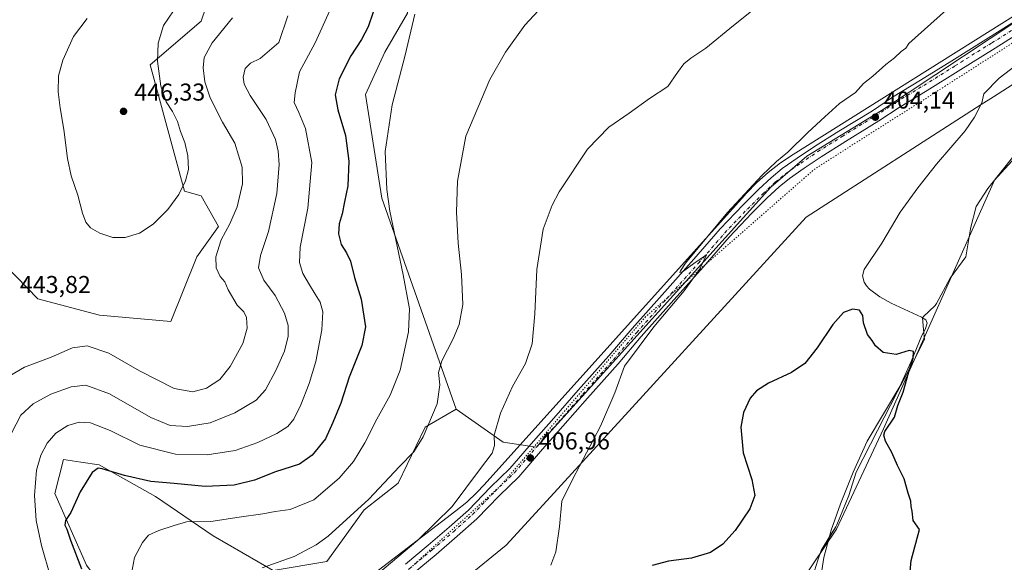
# Model space of a CAD drawing. Units: metres. Extents: x 566803 to 570253, y 4698677 to 4701026.
# Drawn here: x 569332 to 569737, y 4699376 to 4699599 of the extents above; entities that cross this region are included whole.
import ezdxf

# ---------------------------------------------------------------- set-up
doc = ezdxf.new("R2010")
doc.units = ezdxf.units.M
doc.header["$MEASUREMENT"] = 0
doc.linetypes.add('DGN Style 4', pattern=[2.638475, 1.318413, -0.659207, 0.001648, -0.659207])
doc.linetypes.add('DGN Style 5', pattern=[1.153612, 0.494405, -0.659207])
for name, color, linetype, lineweight in [('Corriente natural lineal', 142, 'Continuous', 13), ('Cultivos herbáceos CxS', 92, 'Continuous', 0), ('Cultivos leñosos CxS', 92, 'Continuous', 0), ('Curva de nivel maestra', 30, 'Continuous', 30), ('Curva de nivel normal', 30, 'Continuous', 0), ('Espacio natural protegido', 121, 'Continuous', 13), ('Espacio natural protegido CxS', 121, 'Continuous', 0), ('Matorral CxS', 135, 'Continuous', 0), ('Núcleo urbano CxS', 7, 'Continuous', 0), ('Pista no pavimentada Cxs', 111, 'Continuous', 0), ('Pista no pavimentada eje', 91, 'DGN Style 4', 0), ('Punto de cota en terreno', 7, 'Continuous', 0), ('Rótulo de punto de cota en terreno', 7, 'Continuous', 0), ('Vía pecuaria CxS', 92, 'Continuous', 13), ('Vía pecuaria eje', 92, 'DGN Style 5', 0)]:
    doc.layers.add(name, color=color, linetype=linetype, lineweight=lineweight)
doc.styles.add('Style-Arial', font='txt')

# ---------------------------------------------------------------- blocks, each defined once
blk = doc.blocks.new('*U6')
at = {"layer": 'Matorral CxS', "color": 135, "linetype": 'Continuous', "lineweight": 0}
blk.add_polyline3d([(569653.3681, 4699367.4587, 397.1882), (569667.9723, 4699389.2321, 397.9921), (569687.266, 4699430.5911, 399.6715), (569732.9795, 4699532.6797, 402.6103), (569748.8154, 4699550.0765, 403.4783)], dxfattribs=at)
blk = doc.blocks.new('*U13')
at = {"layer": 'Cultivos herbáceos CxS', "color": 92, "linetype": 'Continuous', "lineweight": 0}
for points in [[(569748.8154, 4699550.0765, 403.4783), (569732.9795, 4699532.6797, 402.6103), (569687.266, 4699430.5911, 399.6715), (569667.9723, 4699389.2321, 397.9921), (569653.3681, 4699367.4587, 397.1882)], [(569359.7821, 4699374.5363, 424.3368), (569346.7767, 4699403.9097, 427.1397), (569350.3399, 4699417.9473, 427.7238), (569357.4443, 4699416.8419, 426.5142), (569364.9889, 4699415.6681, 426.014), (569388.0807, 4699402.7405, 423.8087), (569411.7703, 4699386.5403, 419.0207), (569436.4879, 4699372.3721, 415.0521), (569458.5349, 4699376.0487, 413.5953), (569473.9209, 4699397.2859, 415.3296), (569487.9325, 4699408.2169, 414.7543), (569498.9549, 4699431.1955, 415.8665), (569511.7507, 4699438.5623, 413.4591), (569530.9691, 4699425.0991, 409.9425), (569544.7275, 4699422.9824, 407.436), (569641.036, 4699529.8743, 405.1396), (569655.8527, 4699542.5743, 404.8988), (569686.5643, 4699561.3047, 404.5943), (569753.5229, 4699605.7587, 404.7008)]]:
    blk.add_polyline3d(points, dxfattribs=at)
blk = doc.blocks.new('*U17')
at = {"layer": 'Espacio natural protegido CxS', "color": 121, "linetype": 'Continuous', "lineweight": 0, "flags": 128}
blk.add_lwpolyline([(569658.9941, 4699372.1112), (569660.2781, 4699376.5242), (569661.7081, 4699380.5322), (569665.338, 4699386.4272), (569667.7171, 4699390.2922), (569668.1931, 4699391.0662), (569669.4131, 4699394.0502), (569673.114, 4699403.1022), (569675.3011, 4699410.1332), (569676.1091, 4699412.7312), (569684.8811, 4699429.7822), (569693.01, 4699445.6303), (569700.9271, 4699460.6742), (569703.7421, 4699466.4822), (569704.1361, 4699467.2943), (569703.799, 4699471.3222), (569703.3971, 4699476.1262), (569703.3871, 4699476.2482), (569703.5861, 4699476.4382), (569703.6751, 4699476.5222), (569708.5451, 4699481.1642), (569709.062, 4699482.1002), (569714.7491, 4699492.3952), (569721.1671, 4699501.2202), (569723.0641, 4699512.6762), (569723.0931, 4699512.8522), (569725.4461, 4699521.8782), (569730.1531, 4699529.2982), (569736.1431, 4699536.7182), (569744.0591, 4699546.7462)], dxfattribs=at)
blk = doc.blocks.new('5PATER')
at = {"layer": 'Núcleo urbano CxS', "linetype": 'Continuous', "lineweight": 0}
h = blk.add_hatch(color=51, dxfattribs=at)
edge = h.paths.add_edge_path()
edge.add_ellipse((0, 0), major_axis=(-0.11, -0.111), ratio=0.999422, start_angle=0, end_angle=360)

msp = doc.modelspace()

# ---------------------------------------------------------------- linework, layer by layer
at = {"layer": 'Corriente natural lineal', "color": 142, "linetype": 'Continuous', "lineweight": 13}
msp.add_polyline3d([(569750.11, 4699586.32, 404.06), (569734.87, 4699574.68, 403.33), (569728.5, 4699568.26, 403.06), (569727.79, 4699564.56, 402.92), (569724.69, 4699558.56, 402.65), (569720.88, 4699552.98, 402.49), (569709.04, 4699539.35, 402.23), (569701.37, 4699529.59, 402.03), (569694.12, 4699519.51, 401.82), (569686.64, 4699506.84, 401.56), (569679.34, 4699496.02, 401.45), (569678.73, 4699493.47, 401.32), (569679.34, 4699490.84, 401.12), (569680.28, 4699489.24, 400.99), (569681.58, 4699487.89, 400.89), (569685.88, 4699484.74, 400.91), (569690.41, 4699482.13, 400.98), (569702.99, 4699476.4, 400.86), (569704.75, 4699475.35, 400.87), (569705.32, 4699473.99, 400.86), (569704.4, 4699471.4, 400.76), (569703.02, 4699468.82, 400.6), (569698.76, 4699458.26, 400.24), (569694.06, 4699447.89, 399.9), (569680.68, 4699425.43, 399.1), (569674.86, 4699412.72, 398.46), (569669.67, 4699399.7, 398.07), (569665.8, 4699388.82, 397.86), (569662.83, 4699377.68, 397.58), (569661.22, 4699367, 397.21)], dxfattribs=at)
at = {"layer": 'Cultivos herbáceos CxS', "color": 92, "linetype": 'Continuous', "lineweight": 0}
for points in [[(569511.75, 4699438.56, 413.46), (569530.97, 4699425.1, 409.94), (569544.73, 4699422.98, 407.44), (569641.04, 4699529.87, 405.14), (569655.85, 4699542.57, 404.9), (569686.56, 4699561.3, 404.59), (569753.52, 4699605.76, 404.7), (569774.38, 4699616.19, 405), (569787.55, 4699630.46, 405.51), (569824.88, 4699744.61, 409.65), (569579.18, 4699828.59, 431.86)], [(569316.22, 4699696.83, 445.54), (569358.05, 4699727.86, 452.67), (569389.83, 4699693.51, 448.98), (569392.54, 4699690.57, 448.12), (569410.76, 4699666.12, 444.5), (569418.35, 4699631.96, 444.53), (569406.87, 4699598.09, 443.29), (569385.99, 4699580.08, 445.55), (569400.06, 4699528.15, 445.09), (569406.87, 4699526.31, 444.02), (569414.07, 4699513.73, 441.46), (569405.11, 4699501.26, 442.04), (569394.44, 4699474.58, 443.1), (569365.12, 4699477.25, 442.87), (569339.79, 4699483.92, 443.93), (569291.8, 4699533.27, 439.88)], [(569316.22, 4699696.83, 445.54), (569358.05, 4699727.86, 452.67), (569389.83, 4699693.51, 448.98), (569392.54, 4699690.57, 448.12), (569410.76, 4699666.12, 444.5), (569418.35, 4699631.96, 444.53), (569406.87, 4699598.09, 443.29), (569385.99, 4699580.08, 445.55), (569400.06, 4699528.15, 445.09), (569406.87, 4699526.31, 444.02), (569414.07, 4699513.73, 441.46), (569405.11, 4699501.26, 442.04), (569394.44, 4699474.58, 443.1), (569365.12, 4699477.25, 442.87), (569339.79, 4699483.92, 443.93), (569291.8, 4699533.27, 439.88)], [(569748.82, 4699550.08, 403.48), (569732.98, 4699532.68, 402.61), (569687.27, 4699430.59, 399.67), (569667.97, 4699389.23, 397.99), (569653.37, 4699367.46, 397.19)], [(569511.75, 4699438.56, 413.46), (569498.95, 4699431.2, 415.87), (569487.93, 4699408.22, 414.75), (569473.92, 4699397.29, 415.33), (569458.53, 4699376.05, 413.6), (569436.49, 4699372.37, 415.05), (569411.77, 4699386.54, 419.02), (569388.08, 4699402.74, 423.81), (569364.99, 4699415.67, 426.01), (569357.44, 4699416.84, 426.51), (569350.34, 4699417.95, 427.72), (569346.78, 4699403.91, 427.14), (569359.78, 4699374.54, 424.34), (569402.44, 4699317.18, 414.65), (569415.39, 4699296.07, 410.52)]]:
    msp.add_polyline3d(points, dxfattribs=at)
at = {"layer": 'Cultivos leñosos CxS', "color": 92, "linetype": 'Continuous', "lineweight": 0}
for points in [[(569511.75, 4699438.56, 413.46), (569530.97, 4699425.1, 409.94), (569544.73, 4699422.98, 407.44), (569641.04, 4699529.87, 405.14), (569655.85, 4699542.57, 404.9), (569686.56, 4699561.3, 404.59), (569753.52, 4699605.76, 404.7), (569774.38, 4699616.19, 405), (569787.55, 4699630.46, 405.51), (569824.88, 4699744.61, 409.65), (569579.18, 4699828.59, 431.86)], [(569506.19, 4699666.39, 426.57), (569481.09, 4699682.67, 430.08), (569473.98, 4699684.89, 430.41), (569459.77, 4699689.34, 432.87), (569454.39, 4699685.07, 433.13), (569447.36, 4699679.48, 433.55), (569446.39, 4699662.31, 431.94), (569472.81, 4699636.47, 425.02), (569489.78, 4699621.02, 421.76), (569491.76, 4699601.3, 421.17), (569482.43, 4699585.3, 422.25), (569474.43, 4699567.95, 422.51), (569481.09, 4699525.27, 421.37), (569511.75, 4699438.56, 413.46)], [(569753.52, 4699605.76, 404.7), (569686.56, 4699561.3, 404.59), (569655.85, 4699542.57, 404.9), (569641.04, 4699529.87, 405.14), (569544.73, 4699422.98, 407.44), (569530.97, 4699425.1, 409.94), (569511.75, 4699438.56, 413.46), (569481.09, 4699525.27, 421.37), (569474.43, 4699567.95, 422.51), (569482.43, 4699585.3, 422.25), (569491.76, 4699601.3, 421.17)]]:
    msp.add_polyline3d(points, dxfattribs=at)
at = {"layer": 'Curva de nivel maestra', "color": 30, "linetype": 'Continuous', "lineweight": 30, "flags": 128}
for points, elevation in [([(569477.55, 4699601.82), (569475.5, 4699595.77), (569472.76, 4699590.58), (569468.41, 4699583.88), (569463.57, 4699574.33), (569461.95, 4699567.77), (569463.04, 4699561.58), (569466.22, 4699551.11), (569467.53, 4699540.57), (569467.24, 4699530.41), (569465.87, 4699523.82), (569464.88, 4699518.93), (569463.66, 4699514.78), (569463.28, 4699510.65), (569464.38, 4699506.3), (569466.69, 4699502.89), (569468.26, 4699499.4), (569469.96, 4699492.7), (569472.7, 4699483.86), (569474.42, 4699472.46), (569473, 4699464.77), (569467.72, 4699451.77), (569464.29, 4699441.1), (569461.08, 4699433.1), (569457.99, 4699426.44), (569452.58, 4699419.67), (569447.32, 4699416.06), (569437.46, 4699412.81), (569428.87, 4699409.48), (569420.44, 4699407.43), (569408.54, 4699406.87), (569395.79, 4699408.02), (569386.18, 4699408.89), (569375.39, 4699411.33), (569366.28, 4699414.13), (569364.59, 4699414.32), (569362.13, 4699412.6), (569357.14, 4699404.64), (569353.39, 4699396.14), (569351.17, 4699392.9), (569350.89, 4699390.97), (569351.69, 4699389.36), (569353.16, 4699384.82), (569357.68, 4699373)], 425), ([(569697.9, 4699367.44), (569698.67, 4699376.41), (569702.16, 4699389.12), (569699.52, 4699392.84), (569699.08, 4699396.72), (569698.69, 4699398.65), (569698.59, 4699400.82), (569697.44, 4699404.07), (569695.84, 4699409.91), (569693.05, 4699415.4), (569690.73, 4699420.8), (569688.16, 4699425.47), (569687.45, 4699427.93), (569687.92, 4699429.41), (569691.78, 4699435.36), (569693.24, 4699440.08), (569695.42, 4699445.64), (569697.76, 4699453.95), (569699.51, 4699459.5), (569699.59, 4699462.36), (569697.88, 4699462.67), (569692.52, 4699461.04), (569687.21, 4699461.86), (569684.08, 4699464.59), (569682.69, 4699466.85), (569680.72, 4699469.36), (569679.16, 4699474.14), (569678.84, 4699477.16), (569677.4, 4699479.24), (569674.6, 4699479.64), (569670.84, 4699478.29), (569666.47, 4699473.44), (569660.06, 4699463.77), (569654.93, 4699457.34), (569649.46, 4699453.7), (569640.12, 4699449.23), (569635.12, 4699446.2), (569632.56, 4699443.06), (569629.83, 4699437.24), (569628.76, 4699431.27), (569629.72, 4699420.73), (569633.22, 4699409.77), (569634.42, 4699403.1), (569632.42, 4699397.61), (569626.34, 4699388.78), (569621.3, 4699383.08), (569616.21, 4699379.74), (569608.35, 4699377.4), (569598.98, 4699376.08), (569592.31, 4699374.33)], 400)]:
    msp.add_lwpolyline(points, dxfattribs=dict(at, elevation=elevation))
at = {"layer": 'Curva de nivel normal', "color": 30, "linetype": 'Continuous', "lineweight": 0, "flags": 128}
for points, elevation in [([(569360.09, 4699599.2), (569354.46, 4699591.74), (569349.99, 4699581.98), (569348.23, 4699575.6), (569348.14, 4699568.98), (569348.9, 4699562.42), (569350.5, 4699553.52), (569351.93, 4699541.6), (569353.51, 4699534.51), (569356.27, 4699526.6), (569358.16, 4699519.16), (569359.49, 4699515.49), (569361.45, 4699513.12), (569365.23, 4699510.9), (569370.55, 4699509.19), (569375.63, 4699509.12), (569381.59, 4699510.99), (569387.11, 4699514.66), (569393.23, 4699520.67), (569397.72, 4699526.78), (569400.5, 4699532.45), (569401.64, 4699537.11), (569401.47, 4699542.71), (569400.21, 4699548.17), (569398.4, 4699552.71), (569397.18, 4699556.84), (569395.1, 4699560.98), (569392.53, 4699564.85), (569390.31, 4699571.3), (569389, 4699581.66), (569389.24, 4699589.08), (569391.42, 4699596.22), (569397.6, 4699605.3)], 445), ([(569431.92, 4699373.44), (569445.18, 4699378.08), (569454.19, 4699382.87), (569459.1, 4699386.44), (569475.81, 4699401.62), (569488.35, 4699415.07), (569494.34, 4699421.11), (569498.17, 4699427.19), (569503.85, 4699440.77), (569504.98, 4699448.67), (569504.44, 4699453.72), (569505.77, 4699458.44), (569510.48, 4699467.46), (569512.98, 4699473.44), (569514.39, 4699481.65), (569513.89, 4699493.95), (569512.47, 4699506.81), (569511.88, 4699519.62), (569512.28, 4699532.27), (569515.69, 4699550.78), (569525.52, 4699574.07), (569531.97, 4699585.37), (569539.86, 4699596.45), (569549.2, 4699606.36)], 415), ([(569459.85, 4699602.45), (569453.72, 4699589.11), (569447.34, 4699577.25), (569445.5, 4699568.66), (569445.08, 4699564.58), (569447.08, 4699560.57), (569449.76, 4699553.93), (569452.37, 4699539.94), (569450.74, 4699521.26), (569447.63, 4699505.2), (569447.27, 4699498.89), (569448.65, 4699494.3), (569451.41, 4699489.72), (569453.7, 4699485.8), (569455.83, 4699482.63), (569456.93, 4699478.66), (569456.5, 4699471.16), (569454.01, 4699458.22), (569451.3, 4699449.1), (569447.93, 4699440.44), (569444.96, 4699434.51), (569442.46, 4699431.43), (569438.05, 4699428.55), (569430.26, 4699424.86), (569420.88, 4699421.6), (569409.43, 4699419.85), (569396.33, 4699420.07), (569381.72, 4699423.78), (569369.52, 4699429.84), (569361.45, 4699432.97), (569356.71, 4699433.26), (569352.17, 4699431.96), (569347.16, 4699428.8), (569343.6, 4699424.62), (569340.96, 4699419.72), (569339.22, 4699413.59), (569338.35, 4699403.12), (569339.08, 4699392.86), (569341.22, 4699382.55), (569345.02, 4699369.67)], 430), ([(569494.73, 4699600.88), (569490.72, 4699584.06), (569485.36, 4699563.61), (569482.58, 4699544.45), (569483.25, 4699528.82), (569484.45, 4699519.95), (569489.96, 4699493.8), (569492.52, 4699479.78), (569492.05, 4699470.42), (569488.7, 4699454.68), (569484.52, 4699444.38), (569479.05, 4699434.55), (569474.23, 4699424.71), (569469.57, 4699417.1), (569463.59, 4699410.31), (569453.14, 4699401.39), (569443.52, 4699397.38), (569437.28, 4699396.6), (569432.27, 4699395.54), (569422.58, 4699394.23), (569410.92, 4699392.42), (569400.94, 4699392.28), (569395.77, 4699390.77), (569389.44, 4699388.77), (569385.28, 4699386.77), (569382.74, 4699383.81), (569379.54, 4699377.59), (569378.22, 4699371.14)], 420), ([(569466.48, 4699360.04), (569495.95, 4699384.78), (569509.99, 4699398.66), (569521.23, 4699413.68), (569526.51, 4699420.47), (569527.4, 4699423.65), (569527.36, 4699427.91), (569529.86, 4699437.03), (569534.89, 4699447.98), (569540.19, 4699457.34), (569542.96, 4699465.5), (569544.09, 4699477.72), (569544.82, 4699496.03), (569547.45, 4699512.53), (569551.14, 4699522.5), (569554.01, 4699527.97), (569565.69, 4699545.47), (569574.51, 4699554.49), (569582.77, 4699560.28), (569591.12, 4699566.32), (569598.64, 4699571.23), (569602.64, 4699576.9), (569605.2, 4699580.56), (569608.08, 4699582.89), (569614.26, 4699586.99), (569625.71, 4699596.33), (569635.13, 4699603.76)], 410), ([(569713.16, 4699602.78), (569697.72, 4699588.95), (569696.56, 4699586.98), (569694.63, 4699585.57), (569691.82, 4699583.01), (569688.27, 4699580.23), (569683, 4699575.48), (569679.11, 4699572.45), (569675.87, 4699568.72), (569669.24, 4699564.23), (569663.18, 4699558.78), (569656.25, 4699552.35), (569648.05, 4699544.17), (569643.4, 4699540.38), (569637.27, 4699534.65), (569623.28, 4699519.4), (569606.02, 4699498.54), (569603.9, 4699495.51), (569603.64, 4699494.78), (569604.68, 4699495.11), (569609.39, 4699498.5), (569614.6, 4699502.09), (569611.7, 4699495.99), (569605.36, 4699487.24), (569592.87, 4699472.44), (569580.91, 4699456.23), (569576.96, 4699445.28), (569571, 4699431.65), (569559.46, 4699409.7), (569555.13, 4699400.78), (569554.11, 4699390.37), (569552.65, 4699380.02), (569550.61, 4699374.45)], 405), ([(569328.04, 4699452.23), (569334.26, 4699455.82), (569345.27, 4699460), (569354.07, 4699463.83), (569360.08, 4699464.68), (569369, 4699461.6), (569381.56, 4699454.31), (569395.86, 4699447.12), (569403.48, 4699445.76), (569409.06, 4699447.23), (569414.55, 4699450.77), (569418.83, 4699456.1), (569424.04, 4699465.65), (569425.8, 4699471.94), (569425.51, 4699476.29), (569424.39, 4699478.57), (569421.72, 4699481.29), (569418.02, 4699487.68), (569416.59, 4699490.87), (569414.65, 4699493.13), (569413.1, 4699496.72), (569412.96, 4699501.21), (569415.1, 4699508.24), (569418.67, 4699514.81), (569421.64, 4699521.73), (569423.89, 4699531.17), (569423.71, 4699538.04), (569420.76, 4699547.94), (569415.68, 4699556.6), (569410.55, 4699566.62), (569408.4, 4699573.07), (569407.68, 4699578.92), (569408.11, 4699583.1), (569411.42, 4699589.14), (569419.84, 4699599.44)], 440), ([(569442.5, 4699600.3), (569438.79, 4699589.33), (569431.12, 4699582.7), (569427.12, 4699580.78), (569424.98, 4699578.58), (569424.16, 4699575.07), (569424.58, 4699572.15), (569427.09, 4699567.55), (569433.56, 4699557.66), (569437.47, 4699549.48), (569438.6, 4699544.66), (569438.98, 4699539.16), (569437.99, 4699527.25), (569434.56, 4699511.62), (569431.26, 4699501.73), (569430.53, 4699496.63), (569432.59, 4699491.68), (569437.34, 4699485.32), (569441.14, 4699478.12), (569442.62, 4699472.94), (569442.69, 4699468.56), (569441.11, 4699462.47), (569437.64, 4699454.54), (569433.31, 4699446.53), (569429.46, 4699442.3), (569420.75, 4699437.09), (569410.64, 4699433), (569401.24, 4699431.42), (569394.14, 4699431.84), (569386.18, 4699435.16), (569369.2, 4699444.86), (569359.47, 4699448.46), (569353.41, 4699447.76), (569345.12, 4699444.8), (569337.85, 4699440.8), (569332.81, 4699436.1), (569329.02, 4699428.77)], 435)]:
    msp.add_lwpolyline(points, dxfattribs=dict(at, elevation=elevation))
at = {"layer": 'Espacio natural protegido', "color": 121, "linetype": 'Continuous', "lineweight": 13, "flags": 128}
msp.add_lwpolyline([(569658.99, 4699372.11), (569660.28, 4699376.52), (569661.71, 4699380.53), (569665.34, 4699386.43), (569667.72, 4699390.29), (569668.19, 4699391.07), (569669.41, 4699394.05), (569673.11, 4699403.1), (569675.3, 4699410.13), (569676.11, 4699412.73), (569684.88, 4699429.78), (569693.01, 4699445.63), (569700.93, 4699460.67), (569703.74, 4699466.48), (569704.14, 4699467.29), (569703.8, 4699471.32), (569703.4, 4699476.13), (569703.39, 4699476.25), (569703.59, 4699476.44), (569703.68, 4699476.52), (569708.55, 4699481.16), (569709.06, 4699482.1), (569714.75, 4699492.4), (569721.17, 4699501.22), (569723.06, 4699512.68), (569723.09, 4699512.85), (569725.45, 4699521.88), (569730.15, 4699529.3), (569736.14, 4699536.72), (569744.06, 4699546.75)], dxfattribs=at)
at = {"layer": 'Matorral CxS', "color": 135, "linetype": 'Continuous', "lineweight": 0}
for points in [[(569291.8, 4699533.27, 439.88), (569339.79, 4699483.92, 443.93), (569365.12, 4699477.25, 442.87), (569394.44, 4699474.58, 443.1), (569405.11, 4699501.26, 442.04), (569414.07, 4699513.73, 441.46), (569406.87, 4699526.31, 444.02), (569400.06, 4699528.15, 445.09), (569385.99, 4699580.08, 445.55), (569406.87, 4699598.09, 443.29), (569418.35, 4699631.96, 444.53), (569410.76, 4699666.12, 444.5), (569392.54, 4699690.57, 448.12), (569389.83, 4699693.51, 448.98), (569358.05, 4699727.86, 452.67), (569316.22, 4699696.83, 445.54)], [(569316.22, 4699696.83, 445.54), (569358.05, 4699727.86, 452.67), (569389.83, 4699693.51, 448.98), (569392.54, 4699690.57, 448.12), (569410.76, 4699666.12, 444.5), (569418.35, 4699631.96, 444.53), (569406.87, 4699598.09, 443.29), (569385.99, 4699580.08, 445.55), (569400.06, 4699528.15, 445.09), (569406.87, 4699526.31, 444.02), (569414.07, 4699513.73, 441.46), (569405.11, 4699501.26, 442.04), (569394.44, 4699474.58, 443.1), (569365.12, 4699477.25, 442.87), (569339.79, 4699483.92, 443.93), (569291.8, 4699533.27, 439.88)], [(569506.19, 4699666.39, 426.57), (569481.09, 4699682.67, 430.08), (569473.98, 4699684.89, 430.41), (569459.77, 4699689.34, 432.87), (569454.39, 4699685.07, 433.13), (569447.36, 4699679.48, 433.55), (569446.39, 4699662.31, 431.94), (569472.81, 4699636.47, 425.02), (569489.78, 4699621.02, 421.76), (569491.76, 4699601.3, 421.17), (569482.43, 4699585.3, 422.25), (569474.43, 4699567.95, 422.51), (569481.09, 4699525.27, 421.37), (569511.75, 4699438.56, 413.46)], [(569491.76, 4699601.3, 421.17), (569482.43, 4699585.3, 422.25), (569474.43, 4699567.95, 422.51), (569481.09, 4699525.27, 421.37), (569511.75, 4699438.56, 413.46), (569498.95, 4699431.2, 415.87), (569487.93, 4699408.22, 414.75), (569473.92, 4699397.29, 415.33), (569458.53, 4699376.05, 413.6), (569436.49, 4699372.37, 415.05), (569411.77, 4699386.54, 419.02), (569388.08, 4699402.74, 423.81), (569364.99, 4699415.67, 426.01), (569357.44, 4699416.84, 426.51), (569350.34, 4699417.95, 427.72), (569346.78, 4699403.91, 427.14), (569359.78, 4699374.54, 424.34)], [(569748.82, 4699550.08, 403.48), (569732.98, 4699532.68, 402.61), (569687.27, 4699430.59, 399.67), (569667.97, 4699389.23, 397.99), (569653.37, 4699367.46, 397.19)], [(569511.75, 4699438.56, 413.46), (569498.95, 4699431.2, 415.87), (569487.93, 4699408.22, 414.75), (569473.92, 4699397.29, 415.33), (569458.53, 4699376.05, 413.6), (569436.49, 4699372.37, 415.05), (569411.77, 4699386.54, 419.02), (569388.08, 4699402.74, 423.81), (569364.99, 4699415.67, 426.01), (569357.44, 4699416.84, 426.51), (569350.34, 4699417.95, 427.72), (569346.78, 4699403.91, 427.14), (569359.78, 4699374.54, 424.34), (569402.44, 4699317.18, 414.65), (569415.39, 4699296.07, 410.52)]]:
    msp.add_polyline3d(points, dxfattribs=at)
at = {"layer": 'Pista no pavimentada Cxs', "color": 111, "linetype": 'Continuous', "lineweight": 0}
for points in [[(569490.86, 4699374.94, 409.88), (569500.25, 4699382.74, 409.62), (569508.89, 4699390.12, 409.44), (569516.74, 4699397.13, 409.02), (569525.81, 4699406.52, 408.54), (569533.8, 4699414.2, 408.1), (569543.47, 4699425.44, 407.66), (569551.84, 4699434.87, 407.18), (569561.89, 4699446.41, 406.72), (569574.48, 4699460.58, 406.3), (569584, 4699471.8, 406.04), (569596.3, 4699485.58, 405.97), (569609.41, 4699500.28, 405.87), (569620.23, 4699512.69, 405.59), (569629.61, 4699522.6, 405.59), (569636.12, 4699529, 405.44), (569641.17, 4699533.73, 405.4), (569645.66, 4699537.45, 405.34), (569651.89, 4699541.75, 405.18), (569658.93, 4699546.55, 405.11), (569669.03, 4699552.82, 404.92), (569682.75, 4699561.27, 404.73), (569691.02, 4699566.77, 404.65), (569702.58, 4699573.78, 404.69), (569715.37, 4699581.81, 404.73), (569730.51, 4699591.23, 404.68), (569748.51, 4699602.56, 405.07)], [(569490.86, 4699374.94, 409.88), (569500.25, 4699382.74, 409.62), (569508.89, 4699390.12, 409.44), (569516.74, 4699397.13, 409.02), (569525.81, 4699406.52, 408.54), (569533.8, 4699414.2, 408.1), (569543.47, 4699425.44, 407.66), (569551.84, 4699434.87, 407.18), (569561.89, 4699446.41, 406.72), (569574.48, 4699460.58, 406.3), (569584, 4699471.8, 406.04), (569596.3, 4699485.58, 405.97), (569609.41, 4699500.28, 405.87), (569620.23, 4699512.69, 405.59), (569629.61, 4699522.6, 405.59), (569636.12, 4699529, 405.44), (569641.17, 4699533.73, 405.4), (569645.66, 4699537.45, 405.34), (569651.89, 4699541.75, 405.18), (569658.93, 4699546.55, 405.11), (569669.03, 4699552.82, 404.92), (569682.75, 4699561.27, 404.73), (569691.02, 4699566.77, 404.65), (569702.58, 4699573.78, 404.69), (569715.37, 4699581.81, 404.73), (569730.51, 4699591.23, 404.68), (569748.51, 4699602.56, 405.07)], [(569751.14, 4699598.31, 404.86), (569733.16, 4699586.99, 404.39), (569718.02, 4699577.57, 404.3), (569705.21, 4699569.52, 404.23), (569693.7, 4699562.55, 404.3), (569685.45, 4699557.06, 404.24), (569671.66, 4699548.57, 404.39), (569661.65, 4699542.35, 404.7), (569654.72, 4699537.63, 404.78), (569648.68, 4699533.46, 404.94), (569644.48, 4699529.98, 404.96), (569639.58, 4699525.39, 404.91), (569633.18, 4699519.1, 405.11), (569623.93, 4699509.33, 405.2), (569613.16, 4699496.97, 405.29), (569600.03, 4699482.25, 405.42), (569587.77, 4699468.51, 405.67), (569578.25, 4699457.3, 405.89), (569565.65, 4699443.1, 406.43), (569555.59, 4699431.57, 406.77), (569547.24, 4699422.15, 407.21), (569537.44, 4699410.76, 408.27), (569529.34, 4699402.98, 408.78), (569520.21, 4699393.53, 409.19), (569512.18, 4699386.36, 408.95), (569503.47, 4699378.92, 409.18), (569494.02, 4699371.06, 409.19)], [(569751.14, 4699598.31, 404.86), (569733.16, 4699586.99, 404.39), (569718.02, 4699577.57, 404.3), (569705.21, 4699569.52, 404.23), (569693.7, 4699562.55, 404.3), (569685.45, 4699557.06, 404.24), (569671.66, 4699548.57, 404.39), (569661.65, 4699542.35, 404.7), (569654.72, 4699537.63, 404.78), (569648.68, 4699533.46, 404.94), (569644.48, 4699529.98, 404.96), (569639.58, 4699525.39, 404.91), (569633.18, 4699519.1, 405.11), (569623.93, 4699509.33, 405.2), (569613.16, 4699496.97, 405.29), (569600.03, 4699482.25, 405.42), (569587.77, 4699468.51, 405.67), (569578.25, 4699457.3, 405.89), (569565.65, 4699443.1, 406.43), (569555.59, 4699431.57, 406.77), (569547.24, 4699422.15, 407.21), (569537.44, 4699410.76, 408.27), (569529.34, 4699402.98, 408.78), (569520.21, 4699393.53, 409.19), (569512.18, 4699386.36, 408.95), (569503.47, 4699378.92, 409.18), (569494.02, 4699371.06, 409.19)]]:
    msp.add_polyline3d(points, dxfattribs=at)
at = {"layer": 'Pista no pavimentada eje', "color": 91, "linetype": 'DGN Style 4', "lineweight": 0}
msp.add_polyline3d([(569492.44, 4699373, 409.57), (569501.86, 4699380.83, 409.39), (569510.54, 4699388.24, 409.17), (569518.47, 4699395.33, 409.01), (569527.57, 4699404.75, 408.52), (569535.62, 4699412.48, 407.98), (569545.35, 4699423.8, 407.38), (569553.72, 4699433.22, 406.94), (569563.77, 4699444.75, 406.58), (569576.36, 4699458.94, 406.12), (569585.89, 4699470.15, 405.86), (569598.17, 4699483.91, 405.73), (569611.29, 4699498.62, 405.6), (569622.08, 4699511.01, 405.43), (569631.4, 4699520.85, 405.39), (569637.85, 4699527.2, 405.27), (569642.83, 4699531.86, 405.25), (569647.17, 4699535.45, 405.19), (569653.3, 4699539.69, 405.03), (569660.29, 4699544.45, 404.94), (569670.34, 4699550.69, 404.69), (569684.1, 4699559.16, 404.53), (569692.36, 4699564.66, 404.52), (569703.89, 4699571.65, 404.52), (569716.7, 4699579.69, 404.55), (569731.83, 4699589.11, 404.59), (569749.82, 4699600.44, 404.95)], dxfattribs=at)
at = {"layer": 'Vía pecuaria CxS', "color": 92, "linetype": 'Continuous', "lineweight": 13}
for points in [[(569323.57, 4699162.43, 408.99), (569346.68, 4699193.2, 410.52), (569350, 4699197.93, 410.72), (569351.88, 4699200.97, 410.84), (569415.8, 4699308.62, 411.76), (569422.49, 4699319.88, 411.61), (569424.86, 4699323.67, 411.43), (569428.41, 4699328.68, 411.3), (569428.62, 4699328.95, 411.28), (569432.51, 4699333.73, 411.2), (569436.82, 4699338.36, 411.06), (569441.44, 4699342.7, 410.97), (569446.27, 4699346.67, 410.92), (569511.59, 4699396.76, 409.68), (569516.03, 4699400.41, 409.39), (569520.17, 4699404.3, 409.14), (569523.18, 4699407.48, 408.79), (569630.15, 4699526.45, 405.62), (569630.87, 4699527.25, 405.62), (569635.25, 4699531.71, 405.54), (569639.98, 4699535.93, 405.48), (569644.98, 4699539.82, 405.33), (569650.16, 4699543.32, 405.2), (569760.55, 4699612.7, 404.91)], [(569323.57, 4699162.43, 408.99), (569346.68, 4699193.2, 410.52), (569350, 4699197.93, 410.72), (569351.88, 4699200.97, 410.84), (569415.8, 4699308.62, 411.76), (569422.49, 4699319.88, 411.61), (569424.86, 4699323.67, 411.43), (569428.41, 4699328.68, 411.3), (569428.62, 4699328.95, 411.28), (569432.51, 4699333.73, 411.2), (569436.82, 4699338.36, 411.06), (569441.44, 4699342.7, 410.97), (569446.27, 4699346.67, 410.92), (569511.59, 4699396.76, 409.68), (569516.03, 4699400.41, 409.39), (569520.17, 4699404.3, 409.14), (569523.18, 4699407.48, 408.79), (569630.15, 4699526.45, 405.62), (569630.87, 4699527.25, 405.62), (569635.25, 4699531.71, 405.54), (569639.98, 4699535.93, 405.48), (569644.98, 4699539.82, 405.33), (569650.16, 4699543.32, 405.2), (569760.55, 4699612.7, 404.91)], [(569773.65, 4699593.44, 404.55), (569732.51, 4699566.98, 402.92), (569727.49, 4699563.75, 402.83), (569655.49, 4699517.45, 402.91), (569554.84, 4699407.37, 405.67), (569553.43, 4699405.82, 405.79), (569532.27, 4699382.68, 408.66), (569447.32, 4699313.59, 404.21), (569372.09, 4699187.98, 405.69), (569321.97, 4699120.45, 403.35)], [(569773.65, 4699593.44, 404.55), (569732.51, 4699566.98, 402.92), (569727.49, 4699563.75, 402.83), (569655.49, 4699517.45, 402.91), (569554.84, 4699407.37, 405.67), (569553.43, 4699405.82, 405.79), (569532.27, 4699382.68, 408.66), (569447.32, 4699313.59, 404.21), (569372.09, 4699187.98, 405.69), (569321.97, 4699120.45, 403.35)]]:
    msp.add_polyline3d(points, dxfattribs=at)
at = {"layer": 'Vía pecuaria eje', "color": 92, "linetype": 'DGN Style 5', "lineweight": 0}
msp.add_polyline3d([(569783.75, 4699615.74, 405.22), (569777.07, 4699612.59, 405.03), (569712.76, 4699571.42, 403.88), (569659.18, 4699537.41, 404.24), (569589.52, 4699476.55, 405.95), (569529.98, 4699407.16, 408.36), (569482.35, 4699363.78, 409.58), (569441.42, 4699325.71, 409.27), (569430.55, 4699302.92, 409.02), (569364.46, 4699200.89, 409.18), (569339.45, 4699168.67, 408.31), (569312.66, 4699147.19, 408.33), (569291.23, 4699140.03, 407.55), (569264.43, 4699143.61, 407.43), (569157.26, 4699168.68, 406.79), (569110.82, 4699186.58, 405.87), (569051.88, 4699211.64, 405.4), (569016.16, 4699227.75, 404.5), (568996.51, 4699247.44, 404.29), (568934, 4699324.41, 404.1), (568888.99, 4699370.46, 402.52)], dxfattribs=at)

# ---------------------------------------------------------------- block references
at = {"layer": 'Cultivos herbáceos CxS', "color": 92, "linetype": 'Continuous', "lineweight": 0}
msp.add_blockref('*U13', (0, 0), dxfattribs=at)
at = {"layer": 'Espacio natural protegido CxS', "color": 121, "linetype": 'Continuous', "lineweight": 0}
msp.add_blockref('*U17', (0, 0), dxfattribs=at)
at = {"layer": 'Matorral CxS', "color": 135, "linetype": 'Continuous', "lineweight": 0}
msp.add_blockref('*U6', (0, 0), dxfattribs=at)
at = {"layer": 'Punto de cota en terreno', "color": 7, "linetype": 'Continuous', "lineweight": 0, "xscale": 10, "yscale": 10, "zscale": 10}
for p in [(569375, 4699561, 446.33), (569683.97, 4699558.61, 404.14), (569542.21, 4699418.52, 406.96)]:
    msp.add_blockref('5PATER', p, dxfattribs=at)

# ---------------------------------------------------------------- texts
at = {"layer": 'Rótulo de punto de cota en terreno', "color": 7, "linetype": 'Continuous', "lineweight": 0, "style": 'Style-Arial'}
for s, p in [('446,33', (569379.41, 4699565.41)), ('404,14', (569687.5, 4699562.14)), ('443,82', (569332.41, 4699486.34)), ('406,96', (569545.74, 4699422.05))]:
    msp.add_text(s, height=7, dxfattribs=at).set_placement(p)

doc.saveas('drawing.dxf')
